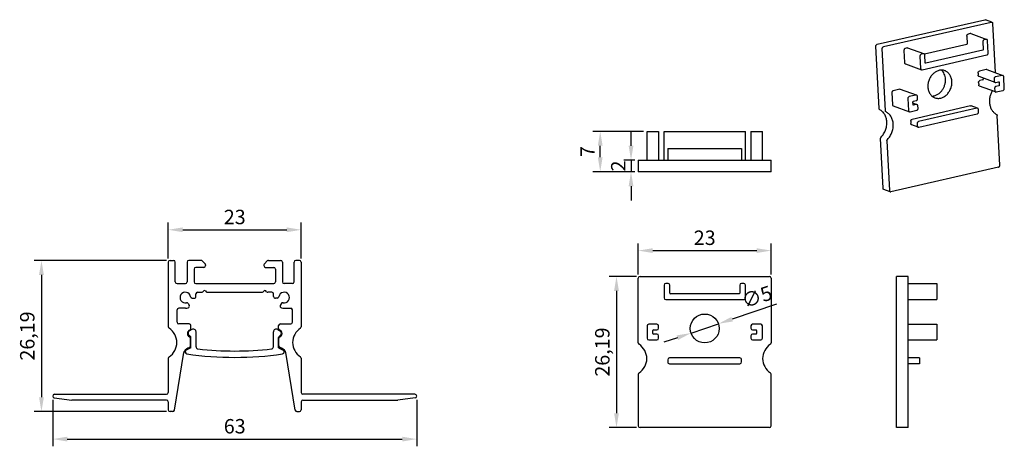
# Model space of a CAD drawing. Units: millimetres. Extents: x -34 to 137, y 16 to 90.
import ezdxf

# ---------------------------------------------------------------- set-up
doc = ezdxf.new("R2010")
doc.units = ezdxf.units.MM
doc.layers.add('02___PRT_ALL_AXES', color=7, linetype='Continuous')
doc.styles.get("Standard").update_dxf_attribs({"font": 'arial.ttf'})
doc.dimstyles.new('ISO-25', dxfattribs={"dimtxt": 2.5, "dimasz": 2.5, "dimexe": 1.25, "dimexo": 0.625, "dimtad": 1, "dimtxsty": 'Standard', "dimcen": 2.5, "dimadec": 0, "dimazin": 0, "dimtfac": 1, "dimtmove": 0, "dimatfit": 3, "dimfxl": 1, "dimarcsym": 0})

# ---------------------------------------------------------------- blocks, each defined once
blk = doc.blocks.new('*D2')
at = {"color": 0, "lineweight": -2, "transparency": 16777216}
for p, q in [((-8.17, 48.88), (-8.17, 55.12)), ((14.83, 48.88), (14.83, 55.12)), ((-5.67, 53.87), (12.33, 53.87))]:
    blk.add_line(p, q, dxfattribs=at)
at = {"color": 0, "transparency": 16777216}
for points in [[(-5.67, 54.29), (-5.67, 53.46), (-8.17, 53.87)], [(12.33, 54.29), (12.33, 53.46), (14.83, 53.87)]]:
    blk.add_solid(points, dxfattribs=at)
at = {"layer": 'Defpoints', "color": 0, "transparency": 16777216}
for p in [(14.83, 53.87), (-8.17, 48.26), (14.83, 48.26)]:
    blk.add_point(p, dxfattribs=at)
at = {"color": 0, "transparency": 16777216, "insert": (3.33, 55.77), "char_height": 2.5, "attachment_point": 5}
blk.add_mtext('23', dxfattribs=at)
blk = doc.blocks.new('*D3')
at = {"color": 0, "lineweight": -2, "transparency": 16777216}
for p, q in [((-8.5, 48.56), (-31.38, 48.56)), ((-30.13, 46.06), (-30.13, 24.87)), ((-8.5, 22.37), (-31.38, 22.37))]:
    blk.add_line(p, q, dxfattribs=at)
at = {"color": 0, "transparency": 16777216}
for points in [[(-30.55, 46.06), (-29.71, 46.06), (-30.13, 48.56)], [(-30.55, 24.87), (-29.71, 24.87), (-30.13, 22.37)]]:
    blk.add_solid(points, dxfattribs=at)
at = {"layer": 'Defpoints', "color": 0, "transparency": 16777216}
for p in [(-7.87, 48.56), (-30.13, 22.37), (-7.87, 22.37)]:
    blk.add_point(p, dxfattribs=at)
at = {"color": 0, "transparency": 16777216, "insert": (-32.26, 35.47), "char_height": 2.5, "attachment_point": 5, "rotation": 90}
blk.add_mtext('26,19', dxfattribs=at)
blk = doc.blocks.new('*D4')
at = {"color": 0, "lineweight": -2, "transparency": 16777216}
for p, q in [((-28.17, 24.41), (-28.17, 16.36)), ((34.83, 24.41), (34.83, 16.36)), ((-25.67, 17.61), (32.33, 17.61))]:
    blk.add_line(p, q, dxfattribs=at)
at = {"color": 0, "transparency": 16777216}
for points in [[(-25.67, 18.02), (-25.67, 17.19), (-28.17, 17.61)], [(32.33, 18.02), (32.33, 17.19), (34.83, 17.61)]]:
    blk.add_solid(points, dxfattribs=at)
at = {"layer": 'Defpoints', "color": 0, "transparency": 16777216}
for p in [(-28.17, 25.04), (34.83, 25.04), (34.83, 17.61)]:
    blk.add_point(p, dxfattribs=at)
at = {"color": 0, "transparency": 16777216, "insert": (3.33, 19.51), "char_height": 2.5, "attachment_point": 5}
blk.add_mtext('63', dxfattribs=at)
blk = doc.blocks.new('*D5')
at = {"color": 0, "lineweight": -2, "transparency": 16777216}
for p, q in [((73.19, 46.11), (73.19, 51.52)), ((96.19, 46.11), (96.19, 51.52)), ((75.69, 50.27), (93.69, 50.27))]:
    blk.add_line(p, q, dxfattribs=at)
at = {"color": 0, "transparency": 16777216}
for points in [[(75.69, 50.68), (75.69, 49.85), (73.19, 50.27)], [(93.69, 50.68), (93.69, 49.85), (96.19, 50.27)]]:
    blk.add_solid(points, dxfattribs=at)
at = {"layer": 'Defpoints', "color": 0, "transparency": 16777216}
for p in [(96.19, 50.27), (73.19, 45.48), (96.19, 45.48)]:
    blk.add_point(p, dxfattribs=at)
at = {"color": 0, "transparency": 16777216, "insert": (84.69, 52.17), "char_height": 2.5, "attachment_point": 5}
blk.add_mtext('23', dxfattribs=at)
blk = doc.blocks.new('*D6')
at = {"color": 0, "lineweight": -2, "transparency": 16777216}
for p, q in [((72.87, 45.78), (68.17, 45.78)), ((69.42, 43.28), (69.42, 22.1)), ((72.87, 19.6), (68.17, 19.6))]:
    blk.add_line(p, q, dxfattribs=at)
at = {"color": 0, "transparency": 16777216}
for points in [[(69, 43.28), (69.84, 43.28), (69.42, 45.78)], [(69, 22.1), (69.84, 22.1), (69.42, 19.6)]]:
    blk.add_solid(points, dxfattribs=at)
at = {"layer": 'Defpoints', "color": 0, "transparency": 16777216}
for p in [(73.49, 45.78), (69.42, 19.6), (73.49, 19.6)]:
    blk.add_point(p, dxfattribs=at)
at = {"color": 0, "transparency": 16777216, "insert": (67.29, 32.69), "char_height": 2.5, "attachment_point": 5, "rotation": 90}
blk.add_mtext('26,19', dxfattribs=at)
blk = doc.blocks.new('*D7')
at = {"color": 0, "lineweight": -2, "transparency": 16777216}
for p, q in [((71.93, 68.43), (71.93, 70.93)), ((72.57, 65.93), (70.68, 65.93)), ((71.93, 65.93), (71.93, 63.93)), ((72.57, 63.93), (70.68, 63.93)), ((71.93, 61.43), (71.93, 58.93))]:
    blk.add_line(p, q, dxfattribs=at)
at = {"color": 0, "transparency": 16777216}
for points in [[(71.52, 68.43), (72.35, 68.43), (71.93, 65.93)], [(71.52, 61.43), (72.35, 61.43), (71.93, 63.93)]]:
    blk.add_solid(points, dxfattribs=at)
at = {"layer": 'Defpoints', "color": 0, "transparency": 16777216}
for p in [(73.19, 65.93), (71.93, 63.93), (73.19, 63.93)]:
    blk.add_point(p, dxfattribs=at)
at = {"color": 0, "transparency": 16777216, "insert": (70.05, 64.93), "char_height": 2.5, "attachment_point": 5, "rotation": 90}
blk.add_mtext('2', dxfattribs=at)
blk = doc.blocks.new('*D8')
at = {"color": 0, "lineweight": -2, "transparency": 16777216}
for p, q in [((74.08, 70.93), (65.35, 70.93)), ((66.6, 66.43), (66.6, 68.43)), ((72.57, 63.93), (65.35, 63.93))]:
    blk.add_line(p, q, dxfattribs=at)
at = {"color": 0, "transparency": 16777216}
for points in [[(66.19, 68.43), (67.02, 68.43), (66.6, 70.93)], [(66.19, 66.43), (67.02, 66.43), (66.6, 63.93)]]:
    blk.add_solid(points, dxfattribs=at)
at = {"layer": 'Defpoints', "color": 0, "transparency": 16777216}
for p in [(66.6, 70.93), (74.71, 70.93), (73.19, 63.93)]:
    blk.add_point(p, dxfattribs=at)
at = {"color": 0, "transparency": 16777216, "insert": (64.73, 67.43), "char_height": 2.5, "attachment_point": 5, "rotation": 90}
blk.add_mtext('7', dxfattribs=at)
blk = doc.blocks.new('*D9')
at = {"color": 0, "lineweight": -2, "transparency": 16777216}
for p, q in [((97.13, 40.99), (89.43, 38.38)), ((82.32, 35.98), (87.06, 37.58)), ((79.96, 35.18), (77.59, 34.38))]:
    blk.add_line(p, q, dxfattribs=at)
at = {"color": 0, "transparency": 16777216}
for points in [[(89.3, 38.78), (89.56, 37.99), (87.06, 37.58)], [(79.82, 35.58), (80.09, 34.79), (82.32, 35.98)]]:
    blk.add_solid(points, dxfattribs=at)
at = {"layer": 'Defpoints', "color": 0, "transparency": 16777216}
for p in [(87.06, 37.58), (82.32, 35.98)]:
    blk.add_point(p, dxfattribs=at)
at = {"color": 0, "transparency": 16777216, "insert": (93.83, 41.95), "char_height": 2.5, "attachment_point": 5, "rotation": 18.6773}
blk.add_mtext('∅5', dxfattribs=at)

msp = doc.modelspace()

# ---------------------------------------------------------------- linework, layer by layer
at = {"color": 7, "linetype": 'Continuous'}
for p, q in [((114.555, 86.007), (133.16, 90.272)), ((115.665, 85.605), (134.27, 89.87)), ((134.386, 89.864), (133.277, 90.266)), ((134.534, 89.639), (134.965, 81.11)), ((130.065, 87.448), (130.132, 86.117)), ((130.632, 87.87), (130.3, 87.794)), ((130.748, 87.864), (133.523, 86.86)), ((114.865, 74.901), (114.321, 85.662)), ((115.975, 74.499), (115.43, 85.26)), ((119.752, 85.376), (119.42, 85.3)), ((122.643, 84.366), (119.868, 85.37)), ((130.054, 86.002), (122.715, 84.319)), ((132.839, 86.444), (132.907, 85.113)), ((133.406, 86.866), (133.074, 86.79)), ((133.777, 84.521), (133.67, 86.635)), ((119.185, 84.954), (119.292, 82.84)), ((121.959, 83.95), (122.066, 81.836)), ((122.526, 84.372), (122.194, 84.296)), ((122.33, 81.605), (133.542, 84.175)), ((122.857, 82.809), (122.79, 84.141)), ((132.828, 84.998), (122.945, 82.732)), ((119.439, 82.615), (122.213, 81.611)), ((132.016, 81.023), (132.036, 80.639)), ((134.957, 79.41), (132.183, 80.414)), ((133.414, 81.635), (132.251, 81.369)), ((132.9, 80.154), (132.911, 79.945)), ((133.53, 81.629), (136.304, 80.625)), ((136.188, 80.631), (135.025, 80.365)), ((136.555, 78.362), (136.452, 80.4)), ((132.1, 79.37), (132.119, 78.985)), ((135.041, 77.757), (132.266, 78.761)), ((132.833, 79.83), (132.334, 79.715)), ((134.79, 80.019), (134.81, 79.635)), ((135.074, 79.404), (135.572, 79.518)), ((135.607, 78.826), (135.109, 78.711)), ((135.66, 79.441), (135.685, 78.941)), ((117.091, 77.602), (117.194, 75.564)), ((118.488, 78.214), (117.325, 77.947)), ((121.379, 77.203), (118.605, 78.207)), ((121.262, 77.21), (120.099, 76.943)), ((121.545, 76.594), (121.526, 76.978)), ((134.874, 78.366), (134.894, 77.982)), ((135.157, 77.75), (136.32, 78.017)), ((117.341, 75.339), (120.115, 74.335)), ((119.865, 76.598), (119.968, 74.56)), ((130.715, 75.333), (120.593, 73.011)), ((120.76, 75.519), (120.734, 76.019)), ((121.463, 75.55), (120.745, 75.81)), ((120.812, 76.134), (121.311, 76.249)), ((121.346, 75.556), (120.848, 75.442)), ((121.629, 74.941), (121.61, 75.325)), ((131.941, 74.926), (130.831, 75.327)), ((120.232, 74.329), (121.394, 74.595)), ((131.824, 74.932), (121.702, 72.61)), ((121.751, 71.643), (131.873, 73.971)), ((132.107, 74.316), (132.088, 74.701)), ((135.778, 65.052), (135.342, 73.651)), ((120.358, 72.666), (120.378, 72.275)), ((121.635, 71.649), (120.525, 72.05)), ((121.468, 72.264), (121.488, 71.874)), ((74.708, 65.929), (74.708, 70.929)), ((74.708, 70.929), (76.708, 70.929)), ((76.708, 70.929), (76.708, 65.929)), ((77.643, 65.929), (77.643, 70.929)), ((77.643, 70.929), (91.743, 70.929)), ((91.743, 65.929), (91.743, 70.929)), ((92.679, 70.929), (94.679, 70.929)), ((92.679, 70.929), (92.679, 65.929)), ((94.679, 65.929), (94.679, 70.929)), ((115.565, 61.075), (115.13, 69.673)), ((116.239, 69.272), (116.674, 60.673)), ((78.299, 67.929), (78.299, 65.929)), ((78.299, 67.929), (91.087, 67.929)), ((91.087, 67.929), (91.087, 65.929)), ((73.193, 65.929), (73.193, 63.929)), ((73.193, 65.929), (96.194, 65.929)), ((96.194, 63.929), (96.194, 65.929)), ((96.194, 63.929), (73.193, 63.929)), ((135.543, 64.707), (116.938, 60.442)), ((116.821, 60.448), (115.712, 60.85)), ((73.193, 34.284), (73.193, 45.482)), ((73.493, 45.782), (95.894, 45.782)), ((78.343, 44.582), (77.943, 44.582)), ((91.443, 44.582), (91.043, 44.582)), ((96.194, 45.482), (96.194, 34.284)), ((117.901, 19.596), (117.901, 45.782)), ((119.901, 45.782), (117.901, 45.782)), ((119.901, 19.596), (119.901, 45.782)), ((119.901, 44.582), (124.901, 44.582)), ((124.901, 44.582), (124.901, 41.782)), ((77.643, 44.282), (77.643, 42.082)), ((78.643, 42.896), (78.643, 44.282)), ((90.643, 42.796), (78.743, 42.796)), ((90.743, 44.282), (90.743, 42.896)), ((91.743, 42.082), (91.743, 44.282)), ((77.943, 41.782), (91.443, 41.782)), ((119.901, 41.782), (124.901, 41.782)), ((76.408, 37.512), (75.008, 37.512)), ((94.379, 37.512), (92.979, 37.512)), ((119.901, 37.512), (124.901, 37.512)), ((124.901, 37.512), (124.901, 34.792)), ((74.708, 37.212), (74.708, 35.092)), ((75.708, 35.892), (75.708, 36.412)), ((75.808, 36.512), (76.408, 36.512)), ((76.708, 36.812), (76.708, 37.212)), ((92.679, 37.212), (92.679, 36.812)), ((92.979, 36.512), (93.579, 36.512)), ((93.679, 36.412), (93.679, 35.892)), ((94.679, 35.092), (94.679, 37.212)), ((75.008, 34.792), (76.408, 34.792)), ((76.408, 35.792), (75.808, 35.792)), ((76.708, 35.092), (76.708, 35.492)), ((92.679, 35.492), (92.679, 35.092)), ((93.579, 35.792), (92.979, 35.792)), ((92.979, 34.792), (94.379, 34.792)), ((119.901, 34.792), (124.901, 34.792)), ((78.299, 31.365), (78.299, 30.958)), ((90.787, 31.666), (78.599, 31.665)), ((91.087, 30.966), (91.087, 31.366)), ((121.901, 31.665), (119.901, 31.665)), ((121.901, 31.665), (121.901, 30.658)), ((78.6, 30.658), (90.787, 30.666)), ((121.901, 30.658), (119.901, 30.658)), ((73.193, 28.844), (73.193, 19.896)), ((96.194, 19.896), (96.194, 28.844)), ((95.894, 19.596), (73.493, 19.596)), ((119.901, 19.596), (117.901, 19.596))]:
    msp.add_line(p, q, dxfattribs=at)
for p, q in [((-8.171, 48.259), (-8.171, 37.061)), ((-7.871, 48.559), (-7.256, 48.559)), ((-6.956, 44.859), (-6.956, 48.259)), ((-4.921, 48.259), (-4.921, 44.859)), ((-2.495, 48.559), (-4.621, 48.559)), ((-1.808, 47.997), (-2.283, 48.471)), ((-1.721, 47.785), (-1.721, 47.659)), ((8.379, 47.785), (8.379, 47.659)), ((8.467, 47.997), (8.942, 48.471)), ((9.154, 48.559), (11.279, 48.559)), ((11.579, 48.259), (11.579, 44.859)), ((13.615, 44.859), (13.615, 48.259)), ((14.53, 48.559), (13.915, 48.559)), ((14.83, 48.259), (14.83, 37.061)), ((-3.721, 47.059), (-3.721, 44.859)), ((-2.021, 47.359), (-3.421, 47.359)), ((8.679, 47.359), (10.079, 47.359)), ((10.379, 47.059), (10.379, 44.859)), ((-6.656, 44.559), (-5.221, 44.559)), ((-3.421, 44.559), (10.079, 44.559)), ((13.315, 44.559), (11.879, 44.559)), ((-3.391, 42.313), (-3.391, 42.759)), ((-3.091, 43.059), (-2.397, 43.059)), ((-2.185, 43.147), (-2.032, 43.3)), ((-1.749, 43.3), (-1.595, 43.147)), ((-1.383, 43.059), (2.853, 43.059)), ((2.853, 43.059), (3.867, 43.059)), ((3.867, 43.059), (8.042, 43.059)), ((8.408, 43.3), (8.254, 43.147)), ((8.844, 43.147), (8.691, 43.3)), ((9.75, 43.059), (9.056, 43.059)), ((10.05, 42.313), (10.05, 42.759)), ((-4.696, 41.059), (-4.555, 40.774)), ((-4.037, 42.037), (-3.713, 42.014)), ((10.695, 42.037), (10.372, 42.014)), ((11.355, 41.059), (11.214, 40.774)), ((-6.656, 37.869), (-6.656, 39.989)), ((-5.221, 40.289), (-6.356, 40.289)), ((11.88, 40.289), (13.015, 40.289)), ((13.315, 37.869), (13.315, 39.989)), ((-4.57, 37.569), (-6.356, 37.569)), ((11.229, 37.569), (13.015, 37.569)), ((-4.27, 36.769), (-4.27, 37.269)), ((10.929, 36.769), (10.929, 37.269)), ((-4.32, 33.763), (-4.32, 35.069)), ((10.979, 33.763), (10.979, 35.069)), ((-7.126, 22.625), (-5.493, 32.638)), ((13.785, 22.625), (12.152, 32.638)), ((-8.171, 31.621), (-8.171, 25.673)), ((14.83, 31.621), (14.83, 25.673)), ((-28.171, 25.073), (-28.171, 25.039)), ((-27.907, 24.741), (-24.887, 24.375)), ((-27.871, 25.373), (-8.471, 25.373)), ((-8.471, 24.373), (-24.851, 24.373)), ((-8.171, 24.073), (-8.171, 22.673)), ((14.83, 24.073), (14.83, 22.673)), ((34.53, 25.373), (15.13, 25.373)), ((15.13, 24.373), (31.51, 24.373)), ((34.566, 24.741), (31.546, 24.375)), ((34.83, 25.073), (34.83, 25.039)), ((-7.422, 22.373), (-7.871, 22.373)), ((14.081, 22.373), (14.53, 22.373))]:
    msp.add_line(p, q)
at = {"color": 1}
for p, q in [((-4.117, 36.601), (-4.498, 36.377)), ((-3.364, 33.582), (-3.364, 36.17)), ((10.023, 33.58), (10.023, 36.17)), ((10.776, 36.601), (11.157, 36.377)), ((-4.396, 35.445), (-4.525, 35.532)), ((-4.264, 33.426), (-4.264, 35.196)), ((10.923, 33.426), (10.923, 35.196)), ((11.055, 35.445), (11.184, 35.532)), ((-4.264, 33.426), (-5.052, 33.032)), ((10.923, 33.426), (11.715, 33.031))]:
    msp.add_line(p, q, dxfattribs=at)
at = {"color": 7, "linetype": 'Continuous'}
for centre, radius, start, end in [((122.963, 82.814), 0.106, 182.87896, 189.78879), ((120.866, 75.524), 0.106, 182.87896, 189.78879), ((73.493, 45.482), 0.3, 90, 180), ((77.943, 44.282), 0.3, 90, 180), ((78.343, 44.282), 0.3, 0, 90), ((91.043, 44.282), 0.3, 90, 180), ((91.443, 44.282), 0.3, 0, 90), ((95.894, 45.482), 0.3, 0, 90), ((78.743, 42.896), 0.1, 180, 270), ((90.643, 42.896), 0.1, 270, 0), ((77.943, 42.082), 0.3, 180, 270), ((91.443, 42.082), 0.3, 270, 0), ((75.008, 37.212), 0.3, 90, 180), ((76.408, 37.212), 0.3, 0, 90), ((92.979, 37.212), 0.3, 90, 180), ((94.379, 37.212), 0.3, 0, 90), ((75.808, 36.412), 0.1, 90, 180), ((75.808, 35.892), 0.1, 180, 270), ((76.408, 36.812), 0.3, 270, 0), ((92.979, 36.812), 0.3, 180, 270), ((93.579, 36.412), 0.1, 0, 90), ((93.579, 35.892), 0.1, 270, 0), ((73.493, 34.284), 0.3, 180, 236.87457), ((75.008, 35.092), 0.3, 180, 270), ((76.408, 35.492), 0.3, 0, 90), ((76.408, 35.092), 0.3, 270, 0), ((92.979, 35.492), 0.3, 90, 180), ((92.979, 35.092), 0.3, 180, 270), ((94.379, 35.092), 0.3, 270, 0), ((95.894, 34.284), 0.3, 303.12543, 0), ((71.718, 31.564), 2.948, 303.12544, 56.87456), ((97.668, 31.564), 2.948, 123.12544, 236.87456), ((78.599, 31.365), 0.3, 90.00777, 180), ((78.599, 30.958), 0.3, 180, 270.03821), ((90.787, 31.366), 0.3, 0, 90.00777), ((90.787, 30.966), 0.3, 270.03821, 0), ((73.493, 28.844), 0.3, 123.12543, 180), ((95.894, 28.844), 0.3, 0, 56.87457), ((73.493, 19.896), 0.3, 180, 270), ((95.894, 19.896), 0.3, 270, 0)]:
    msp.add_arc(centre, radius, start, end, dxfattribs=at)
for centre, radius, start, end in [((-7.871, 48.259), 0.3, 90, 180), ((-7.256, 48.259), 0.3, 360, 90), ((-4.621, 48.259), 0.3, 90, 180), ((-2.495, 48.259), 0.3, 45, 90), ((-2.021, 47.785), 0.3, 360, 45), ((8.679, 47.785), 0.3, 135, 180), ((9.154, 48.259), 0.3, 90, 135), ((11.279, 48.259), 0.3, 360, 90), ((13.915, 48.259), 0.3, 90, 180), ((14.53, 48.259), 0.3, 360, 90), ((-3.421, 47.059), 0.3, 90, 180), ((-2.021, 47.659), 0.3, 270, 0), ((8.679, 47.659), 0.3, 180, 270), ((10.079, 47.059), 0.3, 0, 90), ((-6.656, 44.859), 0.3, 180, 270), ((-5.221, 44.859), 0.3, 270, 360), ((-3.421, 44.859), 0.3, 180, 270), ((10.079, 44.859), 0.3, 270, 0), ((11.879, 44.859), 0.3, 180, 270), ((13.315, 44.859), 0.3, 270, 360), ((-5.221, 42.124), 0.925, 9.98279, 282.0759), ((-3.091, 42.759), 0.3, 90, 180), ((-2.397, 43.359), 0.3, 270, 315), ((-1.89, 43.159), 0.2, 45, 135), ((-1.383, 43.359), 0.3, 225, 270), ((8.042, 43.359), 0.3, 270, 315), ((8.549, 43.159), 0.2, 45, 135), ((9.056, 43.359), 0.3, 225, 270), ((9.75, 42.759), 0.3, 0, 90), ((11.88, 42.124), 0.925, 257.9241, 170.01721), ((-4.965, 40.926), 0.3, 26.25171, 102.0759), ((-4.015, 42.337), 0.3, 189.98279, 265.80698), ((-3.691, 42.313), 0.3, 265.80698, 360), ((10.35, 42.313), 0.3, 180, 274.19302), ((10.673, 42.337), 0.3, 274.19302, 350.01721), ((11.624, 40.926), 0.3, 77.9241, 153.74829), ((-6.356, 39.989), 0.3, 90, 180), ((-5.221, 42.124), 1.835, 270, 284.98129), ((-4.824, 40.641), 0.3, 284.98129, 26.25171), ((11.483, 40.641), 0.3, 153.74829, 255.01871), ((11.88, 42.124), 1.835, 255.01871, 270), ((13.015, 39.989), 0.3, 0, 90), ((-6.356, 37.869), 0.3, 180, 270), ((-4.57, 37.269), 0.3, 0, 90), ((11.229, 37.269), 0.3, 90, 180), ((13.015, 37.869), 0.3, 270, 0), ((-7.871, 37.061), 0.3, 180, 236.87456), ((-9.646, 34.341), 2.948, 303.12544, 56.87456), ((-4.254, 35.909), 0.616, 110.17975, 246.44979), ((-4.57, 36.769), 0.3, 290.17975, 0), ((11.229, 36.769), 0.3, 180, 249.82025), ((10.913, 35.909), 0.616, 293.55021, 69.82025), ((16.305, 34.341), 2.948, 123.12544, 236.87456), ((14.53, 37.061), 0.3, 303.12544, 0), ((-4.62, 35.069), 0.3, 360, 66.44979), ((11.279, 35.069), 0.3, 113.55021, 180), ((-5.197, 32.59), 0.3, 146.19525, 170.82224), ((-3.885, 31.712), 1.878, 109.71581, 146.19525), ((-4.62, 33.763), 0.3, 289.71581, 360), ((11.279, 33.763), 0.3, 180, 250.28419), ((10.544, 31.712), 1.878, 33.80475, 70.28419), ((11.856, 32.59), 0.3, 9.17776, 33.80475), ((-7.871, 31.621), 0.3, 123.12544, 180), ((14.53, 31.621), 0.3, 360, 56.87456), ((-8.471, 25.673), 0.3, 270, 360), ((15.13, 25.673), 0.3, 180, 270), ((-27.871, 25.073), 0.3, 90, 180), ((-27.871, 25.039), 0.3, 180, 263.09282), ((-24.851, 24.673), 0.3, 263.09282, 270), ((-8.471, 24.073), 0.3, 0, 90), ((15.13, 24.073), 0.3, 90, 180), ((31.51, 24.673), 0.3, 270, 276.90718), ((34.53, 25.073), 0.3, 0, 90), ((34.53, 25.039), 0.3, 276.90718, 360), ((-7.871, 22.673), 0.3, 180, 270), ((-7.422, 22.673), 0.3, 270, 350.73866), ((14.081, 22.673), 0.3, 189.26134, 270), ((14.53, 22.673), 0.3, 270, 360)]:
    msp.add_arc(centre, radius, start, end)
at = {"color": 1}
for centre, radius, start, end in [((-4.245, 35.946), 0.5, 120.42219, 235.96895), ((-3.864, 36.17), 0.5, 0, 120.42219), ((10.523, 36.17), 0.5, 59.57781, 180), ((10.904, 35.946), 0.5, 304.03105, 59.57781), ((-4.564, 35.196), 0.3, 0, 55.96895), ((11.223, 35.196), 0.3, 124.03105, 180), ((-4.896, 32.719), 0.35, 116.56489, 261.62497), ((-3.014, 33.582), 0.35, 180, 263.41999), ((3.337, 88.639), 55.773, 263.41999, 276.56471), ((9.673, 33.58), 0.35, 276.56471, 0), ((11.558, 32.718), 0.35, 278.36339, 63.43511), ((3.337, 88.639), 56.873, 261.62497, 278.36339)]:
    msp.add_arc(centre, radius, start, end, dxfattribs=at)
at = {"color": 7, "linetype": 'Continuous'}
for points, knots in [([(133.16, 90.272), (133.18, 90.276), (133.219, 90.28), (133.258, 90.272), (133.277, 90.266)], [0, 0, 0, 0, 0.5063069, 1, 1, 1, 1]), ([(134.27, 89.87), (134.289, 89.875), (134.329, 89.879), (134.368, 89.871), (134.386, 89.864)], [0, 0, 0, 0, 0.5063069, 1, 1, 1, 1]), ([(134.386, 89.864), (134.407, 89.857), (134.447, 89.834), (134.493, 89.781), (134.524, 89.714), (134.532, 89.665), (134.534, 89.639)], [0, 0, 0, 0, 0.2330484, 0.4744902, 0.7301913, 1, 1, 1, 1]), ([(130.065, 87.448), (130.063, 87.487), (130.073, 87.565), (130.122, 87.671), (130.199, 87.754), (130.266, 87.786), (130.3, 87.794)], [0, 0, 0, 0, 0.2574869, 0.5179479, 0.7682208, 1, 1, 1, 1]), ([(130.748, 87.864), (130.73, 87.87), (130.691, 87.878), (130.651, 87.874), (130.632, 87.87)], [0, 0, 0, 0, 0.4931879, 1, 1, 1, 1]), ([(114.321, 85.662), (114.319, 85.7), (114.328, 85.778), (114.377, 85.884), (114.455, 85.967), (114.521, 85.999), (114.555, 86.007)], [0, 0, 0, 0, 0.2574553, 0.5179509, 0.7682493, 1, 1, 1, 1]), ([(115.43, 85.26), (115.428, 85.298), (115.438, 85.377), (115.487, 85.483), (115.564, 85.565), (115.631, 85.598), (115.665, 85.605)], [0, 0, 0, 0, 0.2574553, 0.5179509, 0.7682493, 1, 1, 1, 1]), ([(119.42, 85.3), (119.386, 85.292), (119.319, 85.259), (119.242, 85.177), (119.193, 85.071), (119.183, 84.993), (119.185, 84.954)], [0, 0, 0, 0, 0.2317792, 0.4820521, 0.7425131, 1, 1, 1, 1]), ([(119.752, 85.376), (119.771, 85.38), (119.811, 85.384), (119.85, 85.376), (119.868, 85.37)], [0, 0, 0, 0, 0.5068121, 1, 1, 1, 1]), ([(130.054, 86.002), (130.077, 86.007), (130.12, 86.041), (130.134, 86.091), (130.132, 86.117)], [0, 0, 0, 0, 0.4809209, 1, 1, 1, 1]), ([(133.074, 86.79), (133.04, 86.782), (132.973, 86.75), (132.896, 86.667), (132.847, 86.561), (132.837, 86.483), (132.839, 86.444)], [0, 0, 0, 0, 0.2317792, 0.4820521, 0.7425131, 1, 1, 1, 1]), ([(133.523, 86.86), (133.504, 86.866), (133.465, 86.874), (133.425, 86.87), (133.406, 86.866)], [0, 0, 0, 0, 0.4936931, 1, 1, 1, 1]), ([(133.67, 86.635), (133.668, 86.66), (133.66, 86.71), (133.63, 86.777), (133.583, 86.83), (133.543, 86.852), (133.523, 86.86)], [0, 0, 0, 0, 0.2698087, 0.5255098, 0.7669516, 1, 1, 1, 1]), ([(122.194, 84.296), (122.16, 84.288), (122.093, 84.255), (122.016, 84.173), (121.967, 84.067), (121.957, 83.989), (121.959, 83.95)], [0, 0, 0, 0, 0.2317507, 0.4820491, 0.7425447, 1, 1, 1, 1]), ([(122.643, 84.366), (122.624, 84.372), (122.585, 84.38), (122.545, 84.376), (122.526, 84.372)], [0, 0, 0, 0, 0.4931879, 1, 1, 1, 1]), ([(122.79, 84.141), (122.787, 84.19), (122.766, 84.264), (122.703, 84.335), (122.663, 84.358), (122.643, 84.366)], [0, 0, 0, 0, 0.5232816, 0.7658958, 1, 1, 1, 1]), ([(132.907, 85.113), (132.908, 85.087), (132.894, 85.037), (132.851, 85.003), (132.828, 84.998)], [0, 0, 0, 0, 0.5190791, 1, 1, 1, 1]), ([(133.542, 84.175), (133.576, 84.183), (133.643, 84.215), (133.72, 84.298), (133.769, 84.404), (133.779, 84.482), (133.777, 84.521)], [0, 0, 0, 0, 0.2317507, 0.4820491, 0.7425447, 1, 1, 1, 1]), ([(119.292, 82.84), (119.294, 82.791), (119.315, 82.717), (119.378, 82.645), (119.418, 82.623), (119.439, 82.615)], [0, 0, 0, 0, 0.5232816, 0.7658958, 1, 1, 1, 1]), ([(122.066, 81.836), (122.067, 81.811), (122.076, 81.761), (122.106, 81.694), (122.153, 81.641), (122.192, 81.619), (122.213, 81.611)], [0, 0, 0, 0, 0.2698087, 0.5255098, 0.7669516, 1, 1, 1, 1]), ([(122.906, 82.734), (122.894, 82.738), (122.871, 82.756), (122.861, 82.782), (122.858, 82.796)], [0, 0, 0, 0, 0.4774013, 1, 1, 1, 1]), ([(122.945, 82.732), (122.942, 82.731), (122.929, 82.729), (122.915, 82.731), (122.906, 82.734)], [0, 0, 0, 0, 0.2564122, 1, 1, 1, 1]), ([(122.213, 81.611), (122.231, 81.605), (122.271, 81.597), (122.31, 81.601), (122.33, 81.605)], [0, 0, 0, 0, 0.4936931, 1, 1, 1, 1]), ([(132.016, 81.023), (132.014, 81.062), (132.024, 81.14), (132.073, 81.246), (132.15, 81.328), (132.217, 81.361), (132.251, 81.369)], [0, 0, 0, 0, 0.2574869, 0.5179479, 0.7682208, 1, 1, 1, 1]), ([(132.183, 80.414), (132.162, 80.421), (132.122, 80.444), (132.059, 80.516), (132.038, 80.59), (132.036, 80.639)], [0, 0, 0, 0, 0.2341042, 0.4767184, 1, 1, 1, 1]), ([(133.53, 81.629), (133.512, 81.636), (133.473, 81.643), (133.433, 81.64), (133.414, 81.635)], [0, 0, 0, 0, 0.4931879, 1, 1, 1, 1]), ([(135.025, 80.365), (134.991, 80.357), (134.924, 80.324), (134.847, 80.242), (134.798, 80.136), (134.788, 80.058), (134.79, 80.019)], [0, 0, 0, 0, 0.2317792, 0.4820521, 0.7425131, 1, 1, 1, 1]), ([(136.304, 80.625), (136.286, 80.632), (136.247, 80.639), (136.207, 80.636), (136.188, 80.631)], [0, 0, 0, 0, 0.4936931, 1, 1, 1, 1]), ([(136.452, 80.4), (136.45, 80.425), (136.442, 80.475), (136.411, 80.542), (136.365, 80.595), (136.325, 80.617), (136.304, 80.625)], [0, 0, 0, 0, 0.2698087, 0.5255098, 0.7669516, 1, 1, 1, 1]), ([(132.1, 79.37), (132.098, 79.408), (132.108, 79.487), (132.157, 79.593), (132.234, 79.675), (132.301, 79.708), (132.334, 79.715)], [0, 0, 0, 0, 0.2574869, 0.5179479, 0.7682208, 1, 1, 1, 1]), ([(132.266, 78.761), (132.246, 78.768), (132.206, 78.791), (132.143, 78.862), (132.122, 78.936), (132.119, 78.985)], [0, 0, 0, 0, 0.2341042, 0.4767184, 1, 1, 1, 1]), ([(132.833, 79.83), (132.856, 79.835), (132.898, 79.868), (132.912, 79.919), (132.911, 79.945)], [0, 0, 0, 0, 0.4809209, 1, 1, 1, 1]), ([(134.81, 79.635), (134.812, 79.586), (134.833, 79.512), (134.896, 79.44), (134.936, 79.417), (134.957, 79.41)], [0, 0, 0, 0, 0.5232816, 0.7658958, 1, 1, 1, 1]), ([(135.109, 78.711), (135.075, 78.704), (135.008, 78.671), (134.931, 78.589), (134.882, 78.483), (134.872, 78.404), (134.874, 78.366)], [0, 0, 0, 0, 0.2317792, 0.4820521, 0.7425131, 1, 1, 1, 1]), ([(134.957, 79.41), (134.975, 79.403), (135.014, 79.395), (135.054, 79.399), (135.074, 79.404)], [0, 0, 0, 0, 0.4931879, 1, 1, 1, 1]), ([(135.572, 79.518), (135.575, 79.519), (135.588, 79.521), (135.602, 79.519), (135.611, 79.516)], [0, 0, 0, 0, 0.2564122, 1, 1, 1, 1]), ([(135.685, 78.941), (135.686, 78.915), (135.673, 78.864), (135.63, 78.831), (135.607, 78.826)], [0, 0, 0, 0, 0.5190791, 1, 1, 1, 1]), ([(135.611, 79.516), (135.625, 79.511), (135.651, 79.489), (135.659, 79.457), (135.66, 79.441)], [0, 0, 0, 0, 0.4733514, 1, 1, 1, 1]), ([(117.325, 77.947), (117.291, 77.939), (117.225, 77.907), (117.147, 77.824), (117.098, 77.718), (117.089, 77.64), (117.091, 77.602)], [0, 0, 0, 0, 0.2317792, 0.4820521, 0.7425131, 1, 1, 1, 1]), ([(118.488, 78.214), (118.507, 78.218), (118.547, 78.222), (118.586, 78.214), (118.605, 78.207)], [0, 0, 0, 0, 0.5068121, 1, 1, 1, 1]), ([(120.099, 76.943), (120.066, 76.935), (119.999, 76.903), (119.922, 76.82), (119.872, 76.714), (119.863, 76.636), (119.865, 76.598)], [0, 0, 0, 0, 0.2317507, 0.4820491, 0.7425447, 1, 1, 1, 1]), ([(121.379, 77.203), (121.361, 77.21), (121.321, 77.218), (121.282, 77.214), (121.262, 77.21)], [0, 0, 0, 0, 0.4931879, 1, 1, 1, 1]), ([(121.526, 76.978), (121.523, 77.028), (121.503, 77.102), (121.439, 77.173), (121.4, 77.196), (121.379, 77.203)], [0, 0, 0, 0, 0.5232816, 0.7658958, 1, 1, 1, 1]), ([(134.481, 77.959), (134.375, 77.78), (134.196, 77.402), (134.027, 76.802), (133.965, 76.189), (134.012, 75.591), (134.168, 75.035), (134.426, 74.544), (134.777, 74.141), (135.066, 73.943), (135.217, 73.866)], [0, 0, 0, 0, 0.1348952, 0.2699556, 0.4030835, 0.5324706, 0.6568435, 0.7757201, 0.8896065, 1, 1, 1, 1]), ([(134.894, 77.982), (134.896, 77.932), (134.917, 77.858), (134.98, 77.787), (135.02, 77.764), (135.041, 77.757)], [0, 0, 0, 0, 0.5232816, 0.7658958, 1, 1, 1, 1]), ([(135.041, 77.757), (135.059, 77.75), (135.098, 77.742), (135.138, 77.746), (135.157, 77.75)], [0, 0, 0, 0, 0.4931879, 1, 1, 1, 1]), ([(136.32, 78.017), (136.354, 78.025), (136.421, 78.057), (136.498, 78.14), (136.547, 78.245), (136.557, 78.324), (136.555, 78.362)], [0, 0, 0, 0, 0.2317507, 0.4820491, 0.7425447, 1, 1, 1, 1]), ([(117.194, 75.564), (117.196, 75.515), (117.217, 75.441), (117.28, 75.369), (117.32, 75.346), (117.341, 75.339)], [0, 0, 0, 0, 0.5232816, 0.7658958, 1, 1, 1, 1]), ([(120.734, 76.019), (120.733, 76.045), (120.747, 76.095), (120.789, 76.129), (120.812, 76.134)], [0, 0, 0, 0, 0.5190791, 1, 1, 1, 1]), ([(120.809, 75.444), (120.796, 75.449), (120.774, 75.466), (120.763, 75.492), (120.761, 75.506)], [0, 0, 0, 0, 0.4774013, 1, 1, 1, 1]), ([(120.848, 75.442), (120.844, 75.441), (120.831, 75.439), (120.818, 75.441), (120.809, 75.444)], [0, 0, 0, 0, 0.2564122, 1, 1, 1, 1]), ([(121.311, 76.249), (121.345, 76.256), (121.412, 76.289), (121.489, 76.371), (121.538, 76.477), (121.547, 76.556), (121.545, 76.594)], [0, 0, 0, 0, 0.2317792, 0.4820521, 0.7425131, 1, 1, 1, 1]), ([(121.463, 75.55), (121.444, 75.557), (121.405, 75.565), (121.365, 75.561), (121.346, 75.556)], [0, 0, 0, 0, 0.4931879, 1, 1, 1, 1]), ([(121.61, 75.325), (121.607, 75.374), (121.586, 75.448), (121.523, 75.52), (121.483, 75.543), (121.463, 75.55)], [0, 0, 0, 0, 0.5232816, 0.7658958, 1, 1, 1, 1]), ([(130.715, 75.333), (130.734, 75.338), (130.774, 75.342), (130.813, 75.334), (130.831, 75.327)], [0, 0, 0, 0, 0.506816, 1, 1, 1, 1]), ([(114.99, 74.685), (114.972, 74.695), (114.938, 74.719), (114.885, 74.788), (114.867, 74.856), (114.865, 74.901)], [0, 0, 0, 0, 0.2339814, 0.4775211, 1, 1, 1, 1]), ([(115.23, 69.941), (115.396, 70.11), (115.694, 70.491), (116.016, 71.143), (116.204, 71.846), (116.246, 72.56), (116.139, 73.242), (115.887, 73.853), (115.503, 74.354), (115.168, 74.596), (114.99, 74.685)], [0, 0, 0, 0, 0.1307586, 0.264441, 0.3983234, 0.529608, 0.6560014, 0.7761975, 0.8902891, 1, 1, 1, 1]), ([(116.1, 74.284), (116.082, 74.293), (116.048, 74.318), (115.995, 74.387), (115.977, 74.454), (115.975, 74.499)], [0, 0, 0, 0, 0.2339814, 0.4775211, 1, 1, 1, 1]), ([(116.34, 69.539), (116.506, 69.709), (116.804, 70.09), (117.126, 70.741), (117.314, 71.444), (117.356, 72.158), (117.249, 72.841), (116.997, 73.452), (116.613, 73.953), (116.277, 74.194), (116.1, 74.284)], [0, 0, 0, 0, 0.1307586, 0.264441, 0.3983234, 0.529608, 0.6560014, 0.7761975, 0.8902891, 1, 1, 1, 1]), ([(119.968, 74.56), (119.969, 74.534), (119.978, 74.485), (120.008, 74.418), (120.054, 74.365), (120.094, 74.342), (120.115, 74.335)], [0, 0, 0, 0, 0.2698087, 0.5255098, 0.7669516, 1, 1, 1, 1]), ([(120.115, 74.335), (120.133, 74.328), (120.173, 74.321), (120.212, 74.324), (120.232, 74.329)], [0, 0, 0, 0, 0.4936931, 1, 1, 1, 1]), ([(121.394, 74.595), (121.428, 74.603), (121.495, 74.635), (121.572, 74.718), (121.621, 74.824), (121.631, 74.902), (121.629, 74.941)], [0, 0, 0, 0, 0.2317792, 0.4820521, 0.7425131, 1, 1, 1, 1]), ([(131.941, 74.926), (131.923, 74.932), (131.883, 74.94), (131.844, 74.936), (131.824, 74.932)], [0, 0, 0, 0, 0.493184, 1, 1, 1, 1]), ([(131.873, 73.971), (131.907, 73.979), (131.974, 74.011), (132.051, 74.094), (132.1, 74.199), (132.109, 74.278), (132.107, 74.316)], [0, 0, 0, 0, 0.2317977, 0.4820756, 0.7425271, 1, 1, 1, 1]), ([(132.088, 74.701), (132.085, 74.75), (132.065, 74.824), (132.002, 74.895), (131.962, 74.918), (131.941, 74.926)], [0, 0, 0, 0, 0.5232816, 0.7658957, 1, 1, 1, 1]), ([(135.217, 73.866), (135.235, 73.857), (135.269, 73.833), (135.323, 73.763), (135.34, 73.696), (135.342, 73.651)], [0, 0, 0, 0, 0.2339814, 0.4775211, 1, 1, 1, 1]), ([(120.358, 72.666), (120.356, 72.705), (120.366, 72.783), (120.415, 72.889), (120.492, 72.971), (120.559, 73.004), (120.593, 73.011)], [0, 0, 0, 0, 0.2574841, 0.5179431, 0.768217, 1, 1, 1, 1]), ([(120.525, 72.05), (120.504, 72.058), (120.464, 72.081), (120.401, 72.152), (120.38, 72.226), (120.378, 72.275)], [0, 0, 0, 0, 0.2341043, 0.4767183, 1, 1, 1, 1]), ([(121.702, 72.61), (121.669, 72.602), (121.602, 72.57), (121.524, 72.487), (121.475, 72.381), (121.466, 72.303), (121.468, 72.264)], [0, 0, 0, 0, 0.231783, 0.4820569, 0.7425159, 1, 1, 1, 1]), ([(121.488, 71.874), (121.49, 71.824), (121.511, 71.751), (121.574, 71.679), (121.614, 71.656), (121.635, 71.649)], [0, 0, 0, 0, 0.5232817, 0.7658957, 1, 1, 1, 1]), ([(121.635, 71.649), (121.653, 71.642), (121.692, 71.634), (121.732, 71.638), (121.751, 71.643)], [0, 0, 0, 0, 0.493169, 1, 1, 1, 1]), ([(115.13, 69.673), (115.127, 69.722), (115.144, 69.821), (115.196, 69.906), (115.23, 69.941)], [0, 0, 0, 0, 0.5006968, 1, 1, 1, 1]), ([(116.239, 69.272), (116.237, 69.32), (116.253, 69.419), (116.306, 69.504), (116.34, 69.539)], [0, 0, 0, 0, 0.5006968, 1, 1, 1, 1]), ([(135.543, 64.707), (135.577, 64.715), (135.644, 64.747), (135.721, 64.83), (135.77, 64.935), (135.78, 65.014), (135.778, 65.052)], [0, 0, 0, 0, 0.2317792, 0.4820521, 0.7425131, 1, 1, 1, 1]), ([(115.712, 60.85), (115.691, 60.857), (115.651, 60.88), (115.588, 60.952), (115.567, 61.025), (115.565, 61.075)], [0, 0, 0, 0, 0.2341042, 0.4767184, 1, 1, 1, 1]), ([(116.674, 60.673), (116.677, 60.624), (116.698, 60.55), (116.761, 60.478), (116.801, 60.456), (116.821, 60.448)], [0, 0, 0, 0, 0.5232816, 0.7658958, 1, 1, 1, 1]), ([(116.821, 60.448), (116.84, 60.441), (116.879, 60.434), (116.919, 60.437), (116.938, 60.442)], [0, 0, 0, 0, 0.4931879, 1, 1, 1, 1])]:
    msp.add_open_spline(points, degree=3, knots=knots, dxfattribs=at)
at = {"layer": '02___PRT_ALL_AXES', "color": 7, "linetype": 'Continuous'}
msp.add_circle((84.693, 36.782), 2.5, dxfattribs=at)
for points, knots in [([(126.256, 81.44), (126.175, 81.469), (126.007, 81.516), (125.745, 81.544), (125.479, 81.532), (125.118, 81.462), (124.675, 81.272), (124.201, 80.906), (123.807, 80.426), (123.515, 79.86), (123.344, 79.246), (123.318, 78.822), (123.329, 78.613)], [0, 0, 0, 0, 0.0546669, 0.1098036, 0.1658381, 0.2231228, 0.3420617, 0.4675777, 0.5986545, 0.7330456, 0.8678169, 1, 1, 1, 1]), ([(126.372, 79.967), (126.364, 80.123), (126.322, 80.429), (126.179, 80.86), (125.962, 81.238), (125.768, 81.448), (125.663, 81.539)], [0, 0, 0, 0, 0.2652583, 0.520399, 0.7649003, 1, 1, 1, 1]), ([(127.481, 79.565), (127.471, 79.778), (127.402, 80.192), (127.187, 80.663), (126.948, 80.976), (126.742, 81.173), (126.51, 81.331), (126.342, 81.409), (126.256, 81.44)], [0, 0, 0, 0, 0.2696452, 0.5245793, 0.6470041, 0.7664744, 0.8838009, 1, 1, 1, 1]), ([(123.329, 78.613), (123.339, 78.401), (123.408, 77.987), (123.623, 77.516), (123.862, 77.203), (124.068, 77.006), (124.299, 76.847), (124.468, 76.77), (124.554, 76.739)], [0, 0, 0, 0, 0.2696452, 0.5245793, 0.6470041, 0.7664744, 0.8838009, 1, 1, 1, 1]), ([(124.038, 77.042), (124.191, 77.044), (124.505, 77.091), (124.954, 77.275), (125.369, 77.564), (125.733, 77.943), (126.028, 78.394), (126.242, 78.897), (126.364, 79.427), (126.381, 79.789), (126.372, 79.967)], [0, 0, 0, 0, 0.1112424, 0.2274911, 0.3492833, 0.4761065, 0.6066031, 0.7388576, 0.8706904, 1, 1, 1, 1]), ([(124.554, 76.739), (124.635, 76.709), (124.803, 76.663), (125.064, 76.634), (125.331, 76.646), (125.692, 76.716), (126.135, 76.907), (126.609, 77.272), (127.003, 77.753), (127.295, 78.318), (127.465, 78.933), (127.492, 79.357), (127.481, 79.565)], [0, 0, 0, 0, 0.0546669, 0.1098036, 0.1658381, 0.2231228, 0.3420617, 0.4675777, 0.5986545, 0.7330456, 0.8678169, 1, 1, 1, 1])]:
    msp.add_open_spline(points, degree=3, knots=knots, dxfattribs=at)

# ---------------------------------------------------------------- dimensions: what is measured, and where the dimension line sits
for base, p1, p2, picture, middle in [((66.602, 70.929), (73.193, 63.929), (74.708, 70.929), '*D8', (64.727, 67.429)), ((-30.132, 22.373), (-7.871, 48.559), (-7.871, 22.373), '*D3', (-32.259, 35.466)), ((69.42, 19.596), (73.493, 45.782), (73.493, 19.596), '*D6', (67.292, 32.689))]:
    dim = msp.add_linear_dim(base=base, p1=p1, p2=p2, angle=90, dimstyle='ISO-25')
    dim.commit()
    dim.dimension.update_dxf_attribs({"geometry": picture, "text_midpoint": middle})
dim = msp.add_linear_dim(base=(71.932, 63.929), p1=(73.193, 65.929), p2=(73.193, 63.929), angle=90, dimstyle='ISO-25')
dim.commit()
dim.dimension.update_dxf_attribs({"geometry": '*D7', "text_midpoint": (71.932, 64.929), "dimtype": 160})
for base, p1, p2, picture, middle in [((14.83, 53.873), (-8.171, 48.259), (14.83, 48.259), '*D2', (3.329, 55.775)), ((96.194, 50.266), (73.193, 45.482), (96.194, 45.482), '*D5', (84.693, 52.169)), ((34.83, 17.605), (-28.171, 25.039), (34.83, 25.039), '*D4', (3.329, 19.507))]:
    dim = msp.add_linear_dim(base=base, p1=p1, p2=p2, dimstyle='ISO-25')
    dim.commit()
    dim.dimension.update_dxf_attribs({"geometry": picture, "text_midpoint": middle})
dim = msp.add_diameter_dim_2p(p1=(82.325, 35.982), p2=(87.061, 37.583), dimstyle='ISO-25')
dim.commit()
dim.dimension.update_dxf_attribs({"geometry": '*D9', "text_midpoint": (93.832, 41.953)})

doc.saveas('drawing.dxf')
